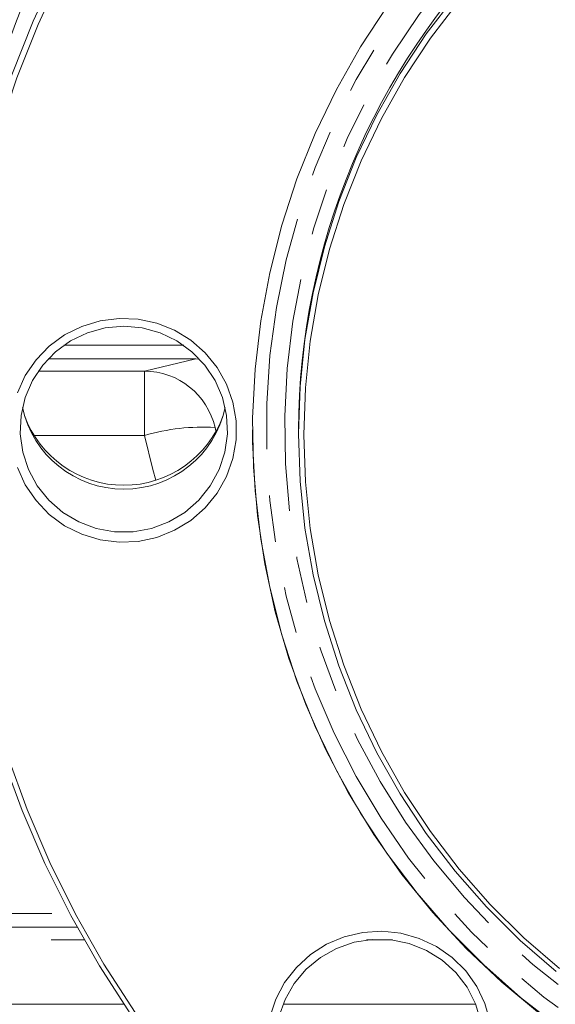
# Model space of a CAD drawing. Units: millimetres. Extents: x 7 to 835, y 10 to 581.
# Drawn here: x 422 to 436, y 150 to 177 of the extents above; entities that cross this region are included whole.
import ezdxf

# ---------------------------------------------------------------- set-up
doc = ezdxf.new("R2010")
doc.units = ezdxf.units.MM
doc.linetypes.add('PHANTOM', pattern=[12.7, 6.35, -1.27, 1.27, -1.27, 1.27, -1.27])
doc.layers.add('SLD-0', color=7, linetype='Continuous')
doc.styles.add('SLDTEXTSTYLE0', font='TXT', dxfattribs={"width": 0.605})
doc.dimstyles.new('SLDDIMSTYLE2', dxfattribs={"dimtxt": 3, "dimasz": 3, "dimexe": 0, "dimexo": 0.0625, "dimgap": 0.75, "dimtad": 0, "dimlfac": 4, "dimrnd": 1e-09, "dimzin": 4, "dimdsep": 46, "dimtxsty": 'SLDTEXTSTYLE0', "dimsah": 1, "dimcen": 0.09, "dimadec": 0, "dimazin": 1, "dimtfac": 1, "dimtdec": 3, "dimtofl": 0, "dimtmove": 0, "dimatfit": 3, "dimfxl": 0, "dimfrac": 2, "dimtolj": 1, "dimtzin": 12, "dimarcsym": 0})
doc.dimstyles.new('SLDDIMSTYLE3', dxfattribs={"dimtxt": 3, "dimasz": 3, "dimexe": 0, "dimexo": 0.0625, "dimgap": 0.75, "dimtad": 0, "dimlfac": 4, "dimrnd": 1e-09, "dimzin": 12, "dimdsep": 46, "dimtxsty": 'SLDTEXTSTYLE0', "dimsah": 1, "dimcen": 0.09, "dimadec": 0, "dimazin": 3, "dimtfac": 1, "dimtdec": 3, "dimtofl": 0, "dimtmove": 0, "dimatfit": 3, "dimfxl": 0, "dimfrac": 2, "dimtolj": 1, "dimtzin": 12, "dimarcsym": 0})
doc.dimstyles.new('SLDDIMSTYLE7', dxfattribs={"dimtxt": 0.18, "dimasz": 3, "dimexe": 0, "dimexo": 0.0625, "dimgap": 0, "dimtad": 0, "dimtih": 1, "dimtoh": 1, "dimdec": 0, "dimrnd": 1e-09, "dimzin": 0, "dimdsep": 46, "dimtxsty": 'Standard', "dimsah": 1, "dimcen": 0.09, "dimadec": 0, "dimazin": 0, "dimtfac": 3, "dimtdec": 0, "dimtofl": 0, "dimtmove": 0, "dimatfit": 3, "dimfxl": 0, "dimfrac": 2, "dimtolj": 1, "dimtzin": 0, "dimarcsym": 0})

# ---------------------------------------------------------------- blocks, each defined once
blk = doc.blocks.new('_D_3')
at = {"layer": 'SLD-0'}
for p, q in [((438.105, 201.59), (438.105, 122.989)), ((438.105, 126.164), (431.704, 126.164)), ((448.457, 126.164), (438.105, 126.164))]:
    blk.add_line(p, q, dxfattribs=at)
for points in [[(438.105, 126.164), (441.105, 125.703), (441.105, 126.626)], [(448.457, 126.164), (445.457, 126.626), (445.457, 125.703)]]:
    blk.add_solid(points, dxfattribs=at)
at = {"layer": 'SLD-0', "insert": (419.808, 127.73), "char_height": 3, "attachment_point": 1, "style": 'SLDTEXTSTYLE0'}
blk.add_mtext('41.41', dxfattribs=at)
blk = doc.blocks.new('_D_8')
at = {"layer": 'SLD-0'}
for p, q in [((378.607, 156.689), (378.607, 113.147)), ((448.457, 146.196), (448.457, 113.147)), ((378.607, 116.322), (405.645, 116.322)), ((448.457, 116.322), (421.42, 116.322))]:
    blk.add_line(p, q, dxfattribs=at)
for points in [[(378.607, 116.322), (381.607, 115.861), (381.607, 116.784)], [(448.457, 116.322), (445.457, 116.784), (445.457, 115.861)]]:
    blk.add_solid(points, dxfattribs=at)
at = {"layer": 'SLD-0', "insert": (407.232, 117.888), "char_height": 3, "attachment_point": 1, "style": 'SLDTEXTSTYLE0'}
blk.add_mtext('279.40', dxfattribs=at)

msp = doc.modelspace()

# ---------------------------------------------------------------- linework, layer by layer
at = {"color": 8, "linetype": 'PHANTOM', "lineweight": 0}
for p, q in [((423.01167813, 167.69023536), (426.27820232, 167.69023536)), ((425.21197712, 166.98493874), (426.60788515, 167.3154638)), ((426.71408223, 167.31202087), (426.60788515, 167.3154638)), ((422.31195765, 166.98493874), (425.21197712, 166.98493874)), ((425.21197712, 165.22989577), (425.21197712, 166.98493874)), ((427.13644751, 165.44464045), (427.16762321, 165.30483717)), ((425.21197712, 165.22989577), (422.19595694, 165.22989577)), ((413.79540073, 152.19023536), (423.17070348, 152.19023536)), ((423.3730545, 151.8154638), (413.79540073, 151.8154638)), ((412.50241537, 151.47079943), (423.56565682, 151.47079943)), ((431.26200716, 151.47079943), (431.97691284, 151.47079943)), ((424.64889692, 149.71575647), (412.50241537, 149.71575647)), ((434.25009388, 149.71575647), (428.98882612, 149.71575647))]:
    msp.add_line(p, q, dxfattribs=at)
at = {"color": 7, "linetype": 'Continuous', "lineweight": 0}
for p, q in [((426.60788515, 167.3154638), (422.57903419, 167.3154638)), ((429.41056523, 165.38413052), (429.41056523, 165.27353409))]:
    msp.add_line(p, q, dxfattribs=at)
at = {"color": 8, "linetype": 'PHANTOM', "lineweight": 0, "flags": 128}
for points in [[(448.45744023, 185.2063136), (447.126597, 185.16215031), (445.80169764, 185.0298577), (444.48865947, 184.81002662), (443.19334685, 184.50363887), (441.92154494, 184.11206288), (440.67893392, 183.6370475), (439.4710636, 183.08071428), (438.30332862, 182.44554793), (437.18094437, 181.73438526), (436.10892369, 180.9504025), (435.09205448, 180.0971011), (434.13487833, 179.17829211), (433.24167021, 178.19807916), (432.41641942, 177.16084011), (431.66281172, 176.07120754), (430.98421291, 174.93404799), (430.38365377, 173.75444031), (429.86381655, 172.5376529), (429.42702297, 171.28912024), (429.07522385, 170.01441857), (428.80999042, 168.71924102), (428.63250726, 167.40937218), (428.54356707, 166.09066222), (428.54356707, 164.76900083), (428.63250726, 163.45029087), (428.80999042, 162.14042203), (429.07522385, 160.84524448), (429.42702297, 159.57054281), (429.86381655, 158.32201015), (430.38365377, 157.10522274), (430.98421291, 155.92561506), (431.66281172, 154.78845551), (432.41641942, 153.69882294), (433.24167021, 152.66158389), (434.13487833, 151.68137094), (435.09205448, 150.76256195), (436.10892369, 149.90926055), (437.18094437, 149.12527779), (438.30332862, 148.41411512), (439.4710636, 147.77894877), (440.67893392, 147.22261555), (441.92154494, 146.74760017), (443.19334685, 146.35602418), (444.48865947, 146.04963643), (445.80169764, 145.82980535), (447.126597, 145.69751274), (448.45744023, 145.65334945), (449.78828346, 145.69751274), (451.11318281, 145.82980535), (452.42622098, 146.04963643), (453.72153361, 146.35602418), (454.99333552, 146.74760017), (456.23594654, 147.22261555), (457.44381685, 147.77894877), (458.61155183, 148.41411512), (459.73393608, 149.12527779), (460.80595677, 149.90926055), (461.82282598, 150.76256195), (462.78000213, 151.68137094), (463.67321024, 152.66158389), (464.49846104, 153.69882294), (465.25206874, 154.78845551), (465.93066755, 155.92561506), (466.53122668, 157.10522274), (467.0510639, 158.32201015), (467.48785748, 159.57054281), (467.8396566, 160.84524448), (468.10489004, 162.14042203), (468.28237319, 163.45029087), (468.37131339, 164.76900083), (468.37131339, 166.09066222), (468.28237319, 167.40937218), (468.10489004, 168.71924102), (467.8396566, 170.01441857), (467.48785748, 171.28912024), (467.0510639, 172.5376529), (466.53122668, 173.75444031), (465.93066755, 174.93404799), (465.25206874, 176.07120754), (464.49846104, 177.16084011), (463.67321024, 178.19807916), (462.78000213, 179.17829211), (461.82282598, 180.0971011), (460.80595677, 180.9504025), (459.73393608, 181.73438526), (458.61155183, 182.44554793), (457.44381685, 183.08071428), (456.23594654, 183.6370475), (454.99333552, 184.11206288), (453.72153361, 184.50363887), (452.42622098, 184.81002662), (451.11318281, 185.0298577), (449.78828346, 185.16215031), (448.45744023, 185.2063136)], [(448.45744023, 184.70693881), (449.76860609, 184.6629603), (451.07378941, 184.53122544), (452.36703492, 184.3123353), (453.64244185, 184.00728862), (454.89419081, 183.61747726), (456.11657035, 183.14467985), (457.30400304, 182.59105365), (458.45107089, 181.95912473), (459.55254009, 181.25177644), (460.6033849, 180.47223624), (461.59881055, 179.624061), (462.53427514, 178.71112074), (463.40551036, 177.73758101), (464.20854097, 176.70788384), (464.93970292, 175.6267275), (465.59566008, 174.49904507), (466.17341947, 173.3299819), (466.67034492, 172.12487215), (467.08416906, 170.88921446), (467.41300371, 169.62864687), (467.65534846, 168.34892104), (467.81009757, 167.05587607), (467.87654494, 165.75541184), (467.85438739, 164.45346206), (467.74372602, 163.15596723), (467.54506575, 161.86884752), (467.25931302, 160.59797577), (466.88777166, 159.34915066), (466.43213692, 158.12807031), (465.89448777, 156.94030622), (465.27727737, 155.79127788), (464.5833219, 154.68622805), (463.81578774, 153.63019883), (462.97817697, 152.62800862), (462.0743114, 151.68423019), (461.10831517, 150.80316979), (460.0845959, 149.98884749), (459.00782458, 149.24497886), (457.88291428, 148.574958), (456.71499771, 147.98184206), (455.50940379, 147.4683373), (454.27163338, 147.03678671), (453.00733414, 146.68915937), (451.72227478, 146.42704142), (450.42231873, 146.25162884), (449.11339739, 146.163722), (447.80148307, 146.163722), (446.49256172, 146.25162884), (445.19260567, 146.42704142), (443.90754631, 146.68915937), (442.64324707, 147.03678671), (441.40547667, 147.4683373), (440.19988275, 147.98184206), (439.03196617, 148.574958), (437.90705588, 149.24497886), (436.83028456, 149.98884749), (435.80656529, 150.80316979), (434.84056906, 151.68423019), (433.93670349, 152.62800862), (433.09909271, 153.63019883), (432.33155855, 154.68622805), (431.63760309, 155.79127788), (431.02039269, 156.94030622), (430.48274353, 158.12807031), (430.0271088, 159.34915066), (429.65556743, 160.59797577), (429.36981471, 161.86884752), (429.17115444, 163.15596723), (429.06049306, 164.45346206), (429.03833551, 165.75541184), (429.10478288, 167.05587607), (429.25953199, 168.34892104), (429.50187675, 169.62864687), (429.8307114, 170.88921446), (430.24453554, 172.12487215), (430.74146098, 173.3299819), (431.31922038, 174.49904507), (431.97517754, 175.6267275), (432.70633949, 176.70788384), (433.50937009, 177.73758101), (434.38060531, 178.71112074), (435.3160699, 179.624061), (436.31149555, 180.47223624), (437.36234036, 181.25177644), (438.46380957, 181.95912473), (439.61087742, 182.59105365), (440.7983101, 183.14467985), (442.02068964, 183.61747726), (443.2724386, 184.00728862), (444.54784553, 184.3123353), (445.84109105, 184.53122544), (447.14627436, 184.6629603), (448.45744023, 184.70693881)], [(425.51556055, 164.00510865), (425.43625542, 164.2992355), (425.21197712, 165.22989577)]]:
    msp.add_lwpolyline(points, dxfattribs=at)
at = {"color": 7, "linetype": 'Continuous', "lineweight": 0, "flags": 128}
for points in [[(424.83701718, 149.43799255), (423.97981084, 150.76557513), (423.19826346, 152.13838991), (422.49479074, 153.5521936), (421.87156708, 155.00261622), (421.33051884, 156.48517459), (420.87331835, 157.99528621), (420.5013788, 159.52828341), (420.21584984, 161.07942779), (420.01761402, 162.64392484), (419.90728407, 164.21693879), (419.88520101, 165.79360756), (419.95143311, 167.36905774), (420.10577564, 168.93841971), (420.34775154, 170.49684266), (420.67661289, 172.0395096), (421.09134317, 173.56165223), (421.59066049, 175.0585657), (422.17302149, 176.52562313), (422.83662613, 177.95828992)], [(422.96604156, 177.86438515), (422.30578891, 176.43895502), (421.72636953, 174.97930796), (421.22957435, 173.48995568), (420.81693894, 171.97550167), (420.48973874, 170.44062703), (420.2489851, 168.89007595), (420.09542218, 167.32864112), (420.02952463, 165.76114883), (420.05149614, 164.1924441), (420.1612688, 162.62737573), (420.3585033, 161.07078124), (420.64259, 159.52747198), (421.01265081, 158.00221823), (421.46754189, 156.49973446), (422.0058572, 155.02466477), (422.62593284, 153.5815685), (423.32585219, 152.17490619), (424.10345184, 150.80902575), (424.95632827, 149.48814903)], [(435.98892216, 149.46875183), (434.95744141, 150.32142476), (433.98499273, 151.23989646), (433.07582837, 152.22015068), (432.23392389, 153.25790103), (431.46296072, 154.34860968), (430.76631008, 155.48750724), (430.14701826, 156.6696136), (429.60779325, 157.88975971), (429.15099295, 159.14261019), (428.77861483, 160.42268664), (428.49228721, 161.7243916), (428.29326212, 163.04203306), (428.18240985, 164.36984931), (428.16021514, 165.70203413), (428.22677502, 167.03276223), (428.38179845, 168.35621467), (428.62460756, 169.66660432), (428.9541406, 170.9582012), (429.36895661, 172.22535747), (429.8672417, 173.46253218), (430.44681699, 174.66431549), (431.10514816, 175.82545229), (431.83935649, 176.94086524)], [(436.43718704, 150.60878779), (435.45693583, 151.45715146), (434.53729897, 152.36993348), (433.68256424, 153.34287805), (432.8967168, 154.37144884), (432.18342063, 155.45085019), (431.54600146, 156.57604942), (430.98743122, 157.74180034), (430.51031423, 158.94266768), (430.11687502, 160.17305244), (429.808948, 161.42721801), (429.58796885, 162.69931687), (429.45496789, 163.98341792), (429.41056523, 165.27353409), (429.45496789, 166.56365026), (429.58796885, 167.84775131), (429.808948, 169.11985018), (430.11687502, 170.37401574), (430.51031423, 171.6044005), (430.98743122, 172.80526784), (431.54600146, 173.97101877), (432.18342063, 175.096218), (432.8967168, 176.17561934), (433.68256424, 177.20419014)], [(433.79452852, 177.08331207), (433.01463624, 176.06253581), (432.30674545, 174.99131418), (431.67415665, 173.87464173), (431.11981927, 172.71772489), (430.64631788, 171.52595775), (430.25586016, 170.30489686), (429.95026661, 169.06023539), (429.73096205, 167.79777651), (429.59896897, 166.5234064), (429.55490279, 165.24306676), (429.59896897, 163.96272711), (429.73096205, 162.688357), (429.95026661, 161.42589812), (430.25586016, 160.18123665), (430.64631788, 158.96017577), (431.11981927, 157.76840862), (431.67415665, 156.61149178), (432.30674545, 155.49481933), (433.01463624, 154.4235977), (433.79452852, 153.40282144), (434.64278606, 152.43724987), (435.55545389, 151.53138492), (436.52827674, 150.68945017)], [(421.74323489, 166.38649261), (421.95823929, 166.8585907), (422.25053519, 167.28783302), (422.61171377, 167.66187104), (423.03138456, 167.96994436), (423.49747442, 168.20319029), (423.99657477, 168.35489875), (424.51432742, 168.42070537), (425.03583757, 168.39871702), (425.54610231, 168.28956626), (426.03044225, 168.09639316), (426.47492383, 167.82475496), (426.86676011, 167.48246619), (427.19467867, 167.07937387), (427.44924591, 166.62707425), (427.62313837, 166.13857916), (427.7113535, 165.6279417), (427.7113535, 165.109852), (427.62313837, 164.59921455), (427.44924591, 164.11071945), (427.19467867, 163.65841983), (426.86676011, 163.25532752), (426.47492383, 162.91303875), (426.03044225, 162.64140055), (425.54610231, 162.44822744), (425.03583757, 162.33907668), (424.51432742, 162.31708833), (423.99657477, 162.38289496), (423.49747442, 162.53460342), (423.03138456, 162.76784934), (422.61171377, 163.07592267), (422.25053519, 163.44996069), (421.95823929, 163.879203), (421.74323489, 164.3513011)], [(424.64494023, 168.20578843), (424.14007061, 168.16068804), (423.65142791, 168.02683643), (423.19471752, 167.8085357), (422.78461848, 167.51280221), (422.43431171, 167.14914108), (422.15505636, 166.72924069), (421.95582793, 166.26659697), (421.84302978, 165.77607968), (421.82028733, 165.27345444), (421.88833156, 164.77487605), (422.04497545, 164.29636921), (422.28518435, 163.85331354), (422.60123775, 163.45994922), (422.98297743, 163.12891928), (423.41813396, 162.87086332), (423.89272105, 162.69407545), (424.39148508, 162.60423778), (424.89839537, 162.60423778), (425.39715941, 162.69407545), (425.8717465, 162.87086332), (426.30690303, 163.12891928), (426.68864271, 163.45994922), (427.0046961, 163.85331354), (427.244905, 164.29636921), (427.4015489, 164.77487605), (427.46959312, 165.27345444), (427.44685068, 165.77607968), (427.33405253, 166.26659697), (427.13482409, 166.72924069), (426.85556874, 167.14914108), (426.50526198, 167.51280221), (426.09516293, 167.8085357), (425.63845254, 168.02683643), (425.14980985, 168.16068804), (424.64494023, 168.20578843)], [(436.52539961, 149.08350042), (435.46607886, 149.90185714), (434.46356602, 150.7879139), (433.52224484, 151.73779621), (432.64623147, 152.74735046), (431.83935649, 153.81216213), (431.10514816, 154.92757508), (430.44681699, 156.08871188), (429.8672417, 157.29049519), (429.36895661, 158.5276699), (428.9541406, 159.79482617), (428.62460756, 161.08642305), (428.38179845, 162.39681271), (428.22677502, 163.72026515), (428.16021514, 165.05099325), (428.15744023, 165.38413052)], [(428.62547331, 149.36319107), (428.78888024, 149.85523954), (429.03371779, 150.31280028), (429.35294244, 150.72271009), (429.73737068, 151.07317664), (430.17594319, 151.35411761), (430.65604306, 151.55745087), (431.16385868, 151.67732688), (431.68478112, 151.71029702), (432.20382439, 151.6554128), (432.70605656, 151.51425315), (433.17702932, 151.29087897), (433.60319366, 150.99171632), (433.97228958, 150.62537158), (434.27369889, 150.20238381), (434.49875057, 149.73492161), (434.6409703, 149.236433)], [(434.38949219, 149.24983071), (434.24370513, 149.73170566), (434.01357267, 150.17999943), (433.70649147, 150.58030349), (433.33233135, 150.91975174), (432.90311814, 151.18743402), (432.4326471, 151.37474682), (431.93603956, 151.47566975), (431.42925689, 151.48695906), (430.9285875, 151.40825189), (430.45012333, 151.24207797), (430.0092426, 150.99377827), (429.62011558, 150.67133333)], [(429.62011558, 150.67133333), (429.29524913, 150.2851068), (429.04508474, 149.84751233), (428.87766288, 149.37261455)]]:
    msp.add_lwpolyline(points, dxfattribs=at)
at = {"color": 7, "linetype": 'Continuous', "lineweight": 0}
for centre, radius, start, end in [((448.32608368, 166.63160645), 28.7012944, 94.459087563, 179.814172386), ((448.29173018, 166.55895736), 28.64956838, 94.398248975, 193.335883595), ((448.3333398, 166.47438312), 28.45106826, 94.513054978, 179.802697068), ((408.10744023, 191.63706207), 17.075, 286.199005169, 351.800994831), ((448.38349235, 165.31612812), 18.97304899, 89.776687864, 179.794642457), ((424.63684477, 166.58784911), 2.82192834, 192.317294676, 270.164368606), ((424.65303569, 166.58784911), 2.82192834, 269.835631394, 347.682705324), ((424.64494023, 166.74967623), 2.88099868, 199.823039607, 340.176960445)]:
    msp.add_arc(centre, radius, start, end, dxfattribs=at)
at = {"color": 8, "linetype": 'PHANTOM', "lineweight": 0}
for centre, radius, start, end in [((408.10744023, 191.63706207), 16.575, 286.199005169, 351.800994831), ((425.19326774, 164.98918361), 1.99584282, 13.191283763, 89.462891325), ((426.80008387, 159.7284154), 5.72611294, 86.632389584, 106.101788476)]:
    msp.add_arc(centre, radius, start, end, dxfattribs=at)

# ---------------------------------------------------------------- dimensions: what is measured, and where the dimension line sits
at = {"layer": 'SLD-0'}
for base, p1, p2, dimstyle, picture, middle in [((448.45744023, 126.16408259), (438.10494023, 202.85956207), (448.45744023, 122.71722067), 'SLDDIMSTYLE3', '_D_3', (424.96239796, 126.16408259)), ((378.60744023, 116.3222676), (448.45744023, 147.46627834), (378.60744023, 157.95906207), 'SLDDIMSTYLE2', '_D_8', (413.53244023, 116.3222676))]:
    dim = msp.add_linear_dim(base=base, p1=p1, p2=p2, dimstyle=dimstyle, dxfattribs=at)
    dim.commit()
    dim.dimension.update_dxf_attribs({"geometry": picture, "text_midpoint": middle, "dimtype": 160})

# ---------------------------------------------------------------- leaders
msp.add_leader([(437.30775797, 201.52960139), (340.69844358, 157.89883268), (337.69844358, 157.89883268)], dimstyle='SLDDIMSTYLE7', dxfattribs=at)

doc.saveas('drawing.dxf')
